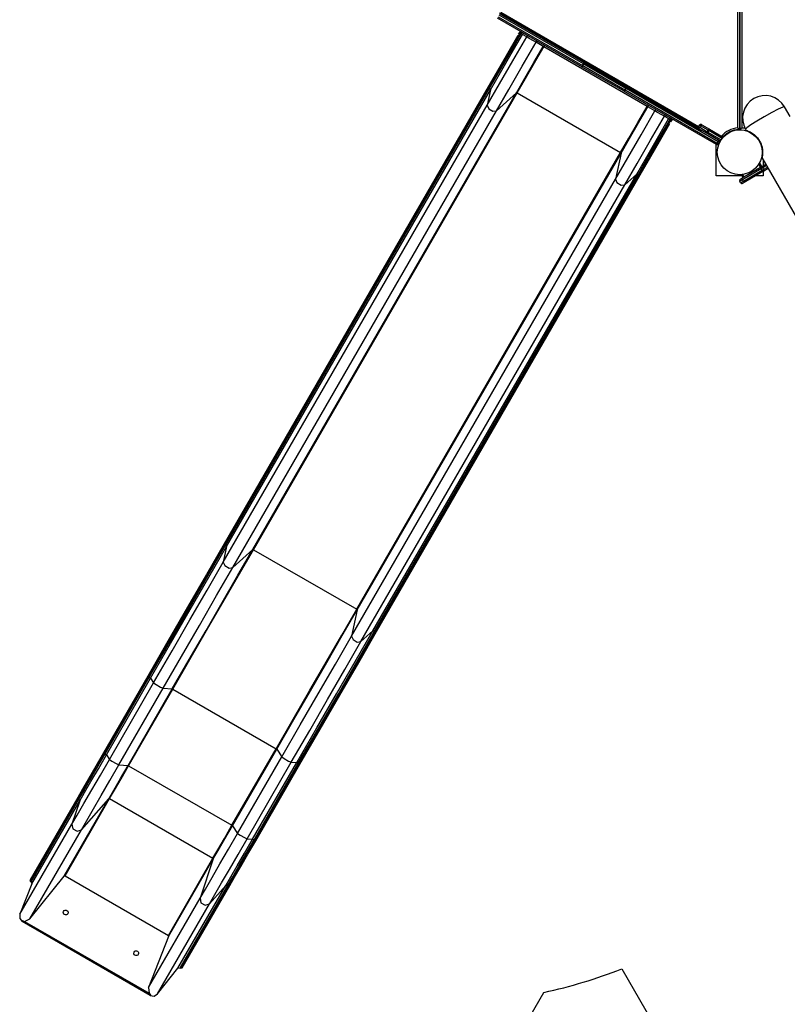
# Model space of a CAD drawing. Units: inches. Extents: x 64 to 236, y 5 to 204.
# Drawn here: x 123 to 156, y 51 to 93 of the extents above; entities that cross this region are included whole.
import ezdxf

# ---------------------------------------------------------------- set-up
doc = ezdxf.new("R2010")
doc.units = ezdxf.units.IN
doc.header["$MEASUREMENT"] = 0
doc.layers.add('Ebene 1', color=7, linetype='Continuous')

# ---------------------------------------------------------------- blocks, each defined once
blk = doc.blocks.new('block 2')
at = {"layer": 'Ebene 1', "color": 179, "lineweight": 25, "true_color": 0x1a171b}
for points in [[(153.637, 88.294), (153.637, 100.201)], [(153.707, 100.241), (153.707, 88.255)], [(153.735, 88.255), (153.735, 100.241)], [(153.805, 100.201), (153.805, 88.294)], [(151.943, 88.291), (143.389, 93.229)], [(143.448, 93.276), (151.954, 88.365)], [(146.925, 90.93), (143.298, 93.023)], [(143.336, 93.082), (146.963, 90.988)], [(146.998, 91.049), (143.371, 93.143)], [(143.403, 93.205), (147.03, 91.111)], [(142.921, 90.024), (143.345, 90.758), (143.803, 91.552), (144.279, 92.376)], [(144.211, 92.334), (144.246, 92.395)], [(144.246, 92.395), (144.241, 92.388), (144.237, 92.38), (144.233, 92.373), (144.228, 92.365), (144.219, 92.35), (144.211, 92.334)], [(144.281, 92.456), (144.246, 92.395)], [(144.279, 92.376), (144.255, 92.39), (144.246, 92.395)], [(144.314, 92.437), (144.279, 92.376)], [(144.316, 92.355), (144.279, 92.376)], [(144.351, 92.416), (144.316, 92.355)], [(144.41, 92.381), (144.375, 92.321)], [(142.858, 89.27), (143.389, 90.189), (143.962, 91.183), (144.558, 92.215)], [(144.175, 92.273), (143.728, 91.498), (143.297, 90.752), (142.898, 90.061)], [(142.957, 90.002), (143.381, 90.737), (143.84, 91.531), (144.316, 92.355)], [(143.001, 89.941), (143.43, 90.684), (143.894, 91.487), (144.375, 92.321)], [(143.264, 89.036), (143.795, 89.955), (144.368, 90.949), (144.964, 91.981)], [(144.375, 92.321), (144.355, 92.332), (144.316, 92.355)], [(144.558, 92.215), (144.375, 92.321)], [(144.593, 92.276), (144.558, 92.215)], [(144.964, 91.981), (144.854, 92.044), (144.669, 92.151), (144.558, 92.215)], [(144.999, 92.041), (144.964, 91.981)], [(145.273, 91.802), (144.964, 91.981)], [(144.123, 89.81), (144.482, 90.432), (144.87, 91.105), (145.273, 91.802)], [(144.153, 89.808), (144.51, 90.426), (144.896, 91.095), (145.296, 91.789)], [(145.307, 91.863), (145.273, 91.802)], [(145.296, 91.789), (145.281, 91.797), (145.273, 91.802)], [(145.332, 91.849), (145.296, 91.789)], [(149.742, 89.222), (145.296, 91.789)], [(146.998, 91.049), (147.022, 91.092), (147.03, 91.111)], [(147.014, 91.039), (147.041, 91.081), (147.055, 91.097)], [(147.03, 91.111), (147.042, 91.104), (147.055, 91.097)], [(147.055, 91.097), (148.86, 90.054)], [(146.925, 90.93), (146.937, 90.946), (146.963, 90.988)], [(146.95, 90.915), (146.937, 90.922), (146.925, 90.93)], [(146.95, 90.915), (146.956, 90.935), (146.979, 90.979)], [(148.755, 89.873), (146.95, 90.915)], [(146.963, 90.988), (146.998, 91.049)], [(146.963, 90.988), (146.971, 90.984), (146.979, 90.979)], [(146.979, 90.979), (147.014, 91.039)], [(146.979, 90.979), (148.784, 89.937)], [(147.014, 91.039), (147.006, 91.044), (146.998, 91.049)], [(148.819, 89.997), (147.014, 91.039)], [(142.898, 90.061), (131.548, 70.402)], [(131.57, 70.364), (142.921, 90.024)], [(131.607, 70.343), (142.957, 90.002)], [(131.651, 70.281), (143.001, 89.941)], [(143.001, 89.941), (142.858, 89.27)], [(142.898, 90.061), (142.9, 90.043), (142.921, 90.024)], [(142.921, 90.024), (142.957, 90.002)], [(142.957, 90.002), (142.992, 89.972), (143.001, 89.941)], [(148.755, 89.873), (148.761, 89.893), (148.784, 89.937)], [(148.76, 89.87), (148.758, 89.871), (148.755, 89.873)], [(148.76, 89.87), (148.77, 89.888), (148.795, 89.93)], [(152.719, 87.584), (148.76, 89.87)], [(148.784, 89.937), (148.819, 89.997)], [(148.784, 89.937), (148.789, 89.934), (148.795, 89.93)], [(148.795, 89.93), (148.83, 89.991)], [(148.795, 89.93), (152.754, 87.645)], [(148.819, 89.997), (148.846, 90.039), (148.86, 90.054)], [(148.83, 89.991), (148.825, 89.994), (148.819, 89.997)], [(148.865, 90.052), (148.855, 90.034), (148.83, 89.991)], [(152.789, 87.705), (148.83, 89.991)], [(148.86, 90.054), (148.863, 90.053), (148.865, 90.052)], [(148.865, 90.052), (152.091, 88.189)], [(132.772, 70.151), (144.123, 89.81)], [(132.802, 70.148), (144.153, 89.808)], [(143.264, 89.036), (144.123, 89.81)], [(144.123, 89.81), (144.136, 89.814), (144.153, 89.808)], [(144.153, 89.808), (148.598, 87.241)], [(131.508, 69.611), (142.858, 89.27)], [(131.914, 69.376), (143.264, 89.036)], [(142.858, 89.27), (142.922, 89.125), (143.107, 89.019), (143.264, 89.036)], [(148.374, 86.085), (148.905, 87.005), (149.479, 87.998), (150.074, 89.03)], [(148.598, 87.241), (148.955, 87.86), (149.341, 88.528), (149.742, 89.222)], [(148.616, 87.216), (148.975, 87.838), (149.363, 88.51), (149.766, 89.208)], [(149.777, 89.283), (149.742, 89.222)], [(149.766, 89.208), (149.757, 89.213), (149.742, 89.222)], [(149.801, 89.269), (149.766, 89.208)], [(150.074, 89.03), (149.766, 89.208)], [(150.109, 89.091), (150.074, 89.03)], [(150.48, 88.796), (150.369, 88.86), (150.185, 88.966), (150.074, 89.03)], [(155.645, 89.208), (155.569, 89.192), (155.377, 89.106), (155.099, 88.961), (154.776, 88.78), (154.458, 88.592), (154.194, 88.423), (154.023, 88.3), (153.972, 88.242)], [(155.891, 88.783), (155.645, 89.208)], [(148.78, 85.851), (149.311, 86.77), (149.885, 87.764), (150.48, 88.796)], [(149.289, 86.31), (149.718, 87.053), (150.182, 87.856), (150.663, 88.69)], [(149.365, 86.303), (149.789, 87.038), (150.247, 87.832), (150.723, 88.656)], [(149.401, 86.282), (149.825, 87.017), (150.284, 87.81), (150.759, 88.635)], [(150.515, 88.856), (150.48, 88.796)], [(150.663, 88.69), (150.48, 88.796)], [(150.698, 88.751), (150.663, 88.69)], [(150.723, 88.656), (150.684, 88.678), (150.663, 88.69)], [(150.758, 88.716), (150.723, 88.656)], [(150.759, 88.635), (150.723, 88.656)], [(150.758, 88.555), (150.793, 88.615)], [(150.758, 88.555), (150.766, 88.57), (150.775, 88.585), (150.779, 88.592), (150.784, 88.6), (150.785, 88.602), (150.786, 88.604), (150.786, 88.604), (150.787, 88.605), (150.787, 88.605), (150.787, 88.606), (150.787, 88.607), (150.788, 88.608), (150.79, 88.611), (150.793, 88.615)], [(150.794, 88.695), (150.759, 88.635)], [(150.793, 88.615), (150.783, 88.621), (150.759, 88.635)], [(150.828, 88.676), (150.793, 88.615)], [(149.445, 86.281), (149.844, 86.971), (150.274, 87.717), (150.721, 88.491)], [(151.982, 88.414), (151.947, 88.353)], [(151.947, 88.353), (151.96, 88.345), (151.998, 88.324)], [(152.033, 88.384), (151.996, 88.406), (151.982, 88.414)], [(151.992, 88.246), (151.982, 88.276), (151.998, 88.324)], [(152.033, 88.384), (151.998, 88.324)], [(151.998, 88.324), (152.324, 88.135)], [(152.096, 88.428), (152.066, 88.422), (152.033, 88.384)], [(152.359, 88.196), (152.033, 88.384)], [(152.077, 88.439), (152.082, 88.436), (152.096, 88.428)], [(152.318, 88.058), (152.091, 88.189)], [(152.096, 88.428), (152.423, 88.24)], [(152.318, 88.058), (152.308, 88.087), (152.324, 88.135)], [(152.324, 88.135), (152.359, 88.196)], [(152.353, 88.119), (152.338, 88.127), (152.324, 88.135)], [(152.388, 88.179), (152.353, 88.119)], [(152.423, 88.24), (152.392, 88.234), (152.359, 88.196)], [(152.388, 88.179), (152.373, 88.188), (152.359, 88.196)], [(152.388, 88.179), (152.412, 88.222), (152.423, 88.24)], [(152.964, 87.847), (152.388, 88.179)], [(152.423, 88.24), (153.01, 87.901)], [(153.637, 88.294), (153.638, 88.294), (153.639, 88.293), (153.64, 88.293), (153.641, 88.293), (153.642, 88.292), (153.644, 88.291), (153.647, 88.289), (153.65, 88.287), (153.656, 88.284), (153.663, 88.28), (153.666, 88.279), (153.668, 88.277), (153.672, 88.275), (153.674, 88.274), (153.68, 88.27), (153.685, 88.268), (153.686, 88.267), (153.687, 88.266), (153.688, 88.265), (153.69, 88.265), (153.692, 88.263), (153.694, 88.262), (153.696, 88.261), (153.698, 88.26), (153.699, 88.26), (153.699, 88.259), (153.701, 88.259), (153.701, 88.258), (153.703, 88.257), (153.704, 88.257), (153.704, 88.256), (153.705, 88.256), (153.705, 88.256), (153.706, 88.256), (153.707, 88.255), (153.707, 88.255)], [(153.637, 88.294), (153.638, 88.294), (153.638, 88.293), (153.639, 88.292), (153.639, 88.291), (153.64, 88.29), (153.641, 88.288), (153.643, 88.285), (153.645, 88.282), (153.649, 88.276), (153.653, 88.27), (153.655, 88.267), (153.657, 88.264), (153.659, 88.262), (153.661, 88.259), (153.664, 88.254), (153.667, 88.249), (153.667, 88.247), (153.668, 88.246), (153.669, 88.245), (153.67, 88.244), (153.671, 88.242), (153.672, 88.24), (153.674, 88.238), (153.675, 88.236), (153.675, 88.235), (153.676, 88.234), (153.676, 88.234), (153.677, 88.233), (153.677, 88.231), (153.678, 88.23), (153.678, 88.23), (153.679, 88.229), (153.679, 88.229), (153.68, 88.229), (153.68, 88.227), (153.68, 88.227)], [(153.707, 88.263), (153.735, 88.263)], [(153.735, 88.255), (153.736, 88.255), (153.736, 88.256), (153.737, 88.256), (153.737, 88.256), (153.738, 88.256), (153.738, 88.257), (153.74, 88.257), (153.741, 88.258), (153.742, 88.259), (153.743, 88.259), (153.744, 88.26), (153.744, 88.26), (153.746, 88.261), (153.748, 88.262), (153.75, 88.263), (153.753, 88.265), (153.754, 88.265), (153.755, 88.266), (153.756, 88.267), (153.757, 88.267), (153.763, 88.27), (153.768, 88.274), (153.77, 88.275), (153.774, 88.277), (153.777, 88.279), (153.779, 88.28), (153.786, 88.284), (153.792, 88.287), (153.795, 88.289), (153.798, 88.291), (153.8, 88.292), (153.802, 88.293), (153.803, 88.293), (153.804, 88.293), (153.804, 88.294), (153.805, 88.294)], [(153.762, 88.227), (153.762, 88.227), (153.763, 88.229), (153.763, 88.229), (153.764, 88.229), (153.764, 88.23), (153.764, 88.23), (153.765, 88.231), (153.765, 88.233), (153.766, 88.233), (153.766, 88.234), (153.767, 88.235), (153.767, 88.236), (153.769, 88.238), (153.77, 88.24), (153.771, 88.242), (153.772, 88.244), (153.773, 88.245), (153.774, 88.246), (153.775, 88.247), (153.775, 88.249), (153.778, 88.253), (153.782, 88.259), (153.784, 88.262), (153.785, 88.264), (153.787, 88.267), (153.789, 88.27), (153.793, 88.276), (153.797, 88.282), (153.799, 88.285), (153.801, 88.288), (153.802, 88.29), (153.803, 88.291), (153.804, 88.292), (153.804, 88.293), (153.805, 88.294), (153.805, 88.294)], [(153.972, 88.242), (154.003, 88.188)], [(154, 88.193), (154, 88.193), (154.005, 88.192), (154.017, 88.188), (154.036, 88.182), (154.06, 88.173), (154.091, 88.161), (154.126, 88.146), (154.166, 88.127), (154.209, 88.103), (154.255, 88.075), (154.302, 88.043), (154.35, 88.005), (154.397, 87.962), (154.486, 87.864), (154.562, 87.75)], [(152.318, 88.058), (152.328, 88.076), (152.353, 88.119)], [(152.885, 87.731), (152.318, 88.058)], [(152.353, 88.119), (152.922, 87.79)], [(152.754, 87.645), (152.789, 87.705)], [(152.824, 87.766), (152.814, 87.748), (152.789, 87.705)], [(152.85, 87.67), (152.832, 87.68), (152.789, 87.705)], [(153.221, 88.091), (153.241, 88.102)], [(154.152, 88.112), (154.159, 88.124)], [(154.562, 87.75), (154.577, 87.725)], [(154.577, 87.725), (154.609, 87.664), (154.637, 87.601), (154.66, 87.536), (154.679, 87.471), (154.701, 87.344), (154.706, 87.228), (154.704, 87.178), (154.7, 87.133), (154.695, 87.096), (154.69, 87.065), (154.679, 87.016)], [(152.706, 86.232), (152.706, 87.591)], [(152.719, 87.584), (152.729, 87.602), (152.754, 87.645)], [(152.754, 87.645), (152.797, 87.62), (152.815, 87.609)], [(152.815, 87.609), (152.85, 87.67)], [(137.248, 67.581), (148.598, 87.241)], [(137.265, 67.557), (148.616, 87.216)], [(148.616, 87.216), (148.374, 86.085)], [(148.598, 87.241), (148.612, 87.229), (148.616, 87.216)], [(154.677, 87.021), (175.003, 51.815)], [(154.736, 86.918), (154.736, 86.671)], [(153.81, 86.13), (154.608, 86.597)], [(154.643, 86.536), (153.845, 86.07)], [(153.88, 86.009), (154.679, 86.476)], [(153.903, 86.192), (154.616, 86.609)], [(154.616, 86.609), (154.541, 86.737)], [(154.566, 86.779), (154.652, 86.63)], [(154.608, 86.597), (154.631, 86.61), (154.652, 86.622)], [(154.608, 86.597), (154.619, 86.579), (154.643, 86.536)], [(154.616, 86.609), (154.642, 86.624), (154.652, 86.63)], [(154.62, 86.603), (154.616, 86.609)], [(154.719, 86.58), (154.682, 86.559), (154.643, 86.536)], [(154.679, 86.476), (154.643, 86.536)], [(154.652, 86.63), (154.65, 86.621)], [(154.652, 86.622), (154.843, 86.734)], [(154.652, 86.622), (154.684, 86.618), (154.719, 86.58)], [(154.679, 86.476), (154.718, 86.498), (154.754, 86.519)], [(154.679, 86.476), (154.704, 86.433), (154.714, 86.415)], [(154.758, 86.441), (154.737, 86.429), (154.714, 86.415)], [(154.878, 86.673), (154.719, 86.58)], [(154.754, 86.519), (154.719, 86.58)], [(154.754, 86.519), (154.913, 86.612)], [(154.754, 86.519), (154.77, 86.472), (154.758, 86.441)], [(154.948, 86.552), (154.758, 86.441)], [(137.024, 66.426), (148.374, 86.085)], [(137.939, 66.651), (149.289, 86.31)], [(138.014, 66.644), (149.365, 86.303)], [(138.051, 66.623), (149.401, 86.282)], [(138.095, 66.622), (149.445, 86.281)], [(148.374, 86.085), (148.438, 85.941), (148.623, 85.834), (148.78, 85.851)], [(148.78, 85.851), (149.289, 86.31)], [(149.289, 86.31), (149.321, 86.318), (149.365, 86.303)], [(149.365, 86.303), (149.401, 86.282)], [(149.401, 86.282), (149.428, 86.274), (149.445, 86.281)], [(153.831, 86.232), (152.706, 86.232)], [(153.845, 86.07), (153.759, 86.02), (153.724, 85.999)], [(153.749, 86.095), (153.767, 86.105), (153.81, 86.13)], [(153.867, 86.171), (153.8, 86.285)], [(153.81, 86.13), (153.82, 86.112), (153.845, 86.07)], [(153.88, 86.009), (153.845, 86.07)], [(153.846, 86.29), (153.903, 86.192)], [(153.867, 86.171), (153.877, 86.177), (153.903, 86.192)], [(153.876, 86.169), (153.867, 86.171)], [(153.903, 86.192), (153.907, 86.186)], [(154.714, 86.415), (153.915, 85.949)], [(154.736, 86.232), (154.402, 86.232)], [(154.736, 86.428), (154.736, 86.232)], [(137.43, 66.192), (148.78, 85.851)], [(153.759, 85.939), (153.724, 85.999)], [(153.759, 85.939), (153.795, 85.959), (153.88, 86.009)], [(153.915, 85.949), (153.873, 85.924), (153.855, 85.913)], [(153.88, 86.009), (153.906, 85.967), (153.915, 85.949)], [(131.548, 70.402), (130.783, 69.077), (129.971, 67.671), (129.124, 66.204), (128.255, 64.699)], [(128.287, 64.677), (129.153, 66.178), (129.998, 67.641), (130.808, 69.043), (131.57, 70.364)], [(128.323, 64.655), (129.19, 66.157), (130.034, 67.619), (130.844, 69.022), (131.607, 70.343)], [(131.548, 70.402), (131.55, 70.383), (131.57, 70.364)], [(131.57, 70.364), (131.607, 70.343)], [(131.607, 70.343), (131.641, 70.313), (131.651, 70.281)], [(128.38, 64.617), (129.243, 66.112), (130.085, 67.569), (130.891, 68.966), (131.651, 70.281)], [(129.314, 64.16), (130.045, 65.428), (130.764, 66.672), (131.462, 67.882), (132.134, 69.045), (132.772, 70.151)], [(129.339, 64.148), (130.071, 65.418), (130.791, 66.664), (131.491, 67.876), (132.163, 69.041), (132.802, 70.148)], [(131.651, 70.281), (131.508, 69.611)], [(131.914, 69.376), (132.772, 70.151)], [(132.772, 70.151), (132.785, 70.154), (132.802, 70.148)], [(132.802, 70.148), (137.248, 67.581)], [(128.511, 64.421), (129.302, 65.791), (130.073, 67.125), (130.812, 68.405), (131.508, 69.611)], [(131.508, 69.611), (131.571, 69.466), (131.756, 69.359), (131.914, 69.376)], [(128.917, 64.186), (129.708, 65.556), (130.479, 66.891), (131.218, 68.171), (131.914, 69.376)], [(133.784, 61.582), (134.517, 62.852), (135.236, 64.098), (135.936, 65.309), (136.608, 66.474), (137.248, 67.581)], [(133.807, 61.566), (134.539, 62.834), (135.257, 64.078), (135.955, 65.288), (136.627, 66.451), (137.265, 67.557)], [(137.265, 67.557), (137.024, 66.426)], [(137.248, 67.581), (137.262, 67.57), (137.265, 67.557)], [(134.668, 60.986), (135.531, 62.482), (136.373, 63.939), (137.179, 65.335), (137.939, 66.651)], [(134.73, 60.956), (135.597, 62.458), (136.442, 63.92), (137.251, 65.322), (138.014, 66.644)], [(134.767, 60.935), (135.634, 62.436), (136.478, 63.899), (137.288, 65.301), (138.051, 66.623)], [(134.802, 60.919), (135.671, 62.424), (136.518, 63.891), (137.33, 65.297), (138.095, 66.622)], [(137.43, 66.192), (137.939, 66.651)], [(137.939, 66.651), (137.971, 66.658), (138.014, 66.644)], [(138.014, 66.644), (138.051, 66.623)], [(138.051, 66.623), (138.078, 66.614), (138.095, 66.622)], [(134.027, 61.236), (134.818, 62.606), (135.589, 63.94), (136.328, 65.22), (137.024, 66.426)], [(134.433, 61.001), (135.224, 62.371), (135.995, 63.706), (136.734, 64.986), (137.43, 66.192)], [(137.024, 66.426), (137.087, 66.281), (137.272, 66.174), (137.43, 66.192)], [(128.255, 64.699), (126.352, 61.403)], [(126.384, 61.381), (128.287, 64.677)], [(126.42, 61.36), (128.323, 64.655)], [(126.478, 61.321), (128.38, 64.617)], [(126.608, 61.125), (128.511, 64.421)], [(128.255, 64.699), (128.263, 64.691), (128.287, 64.677)], [(128.287, 64.677), (128.323, 64.655)], [(128.323, 64.655), (128.362, 64.632), (128.38, 64.617)], [(128.38, 64.617), (128.511, 64.421)], [(128.511, 64.421), (128.614, 64.344), (128.799, 64.237), (128.917, 64.186)], [(127.014, 60.891), (128.917, 64.186)], [(127.411, 60.865), (129.314, 64.16)], [(127.436, 60.853), (129.339, 64.148)], [(128.917, 64.186), (129.314, 64.16)], [(129.314, 64.16), (129.323, 64.157), (129.339, 64.148)], [(129.339, 64.148), (133.784, 61.582)], [(131.881, 58.287), (133.784, 61.582)], [(131.904, 58.271), (133.807, 61.566)], [(133.784, 61.582), (133.799, 61.572), (133.807, 61.566)], [(133.807, 61.566), (134.027, 61.236)], [(124.995, 58.33), (125.225, 58.73), (125.514, 59.229), (125.848, 59.809), (126.218, 60.449), (126.608, 61.125)], [(126.352, 61.403), (126.019, 60.825), (125.711, 60.293), (125.447, 59.836), (125.243, 59.482)], [(125.26, 59.433), (125.467, 59.793), (125.734, 60.256), (126.046, 60.795), (126.384, 61.381)], [(125.296, 59.412), (125.504, 59.772), (125.771, 60.235), (126.082, 60.774), (126.42, 61.36)], [(125.331, 59.335), (125.542, 59.701), (125.815, 60.173), (126.133, 60.724), (126.478, 61.321)], [(126.352, 61.403), (126.361, 61.396), (126.384, 61.381)], [(126.384, 61.381), (126.42, 61.36)], [(126.42, 61.36), (126.459, 61.336), (126.478, 61.321)], [(126.478, 61.321), (126.608, 61.125)], [(126.608, 61.125), (126.712, 61.048), (126.897, 60.942), (127.014, 60.891)], [(132.125, 57.941), (134.027, 61.236)], [(134.027, 61.236), (134.13, 61.159), (134.315, 61.052), (134.433, 61.001)], [(125.401, 58.096), (125.631, 58.495), (125.92, 58.995), (126.254, 59.574), (126.624, 60.214), (127.014, 60.891)], [(126.584, 59.433), (126.798, 59.803), (127.083, 60.297), (127.411, 60.865)], [(126.618, 59.437), (126.829, 59.802), (127.111, 60.291), (127.436, 60.853)], [(127.014, 60.891), (127.411, 60.865)], [(127.411, 60.865), (127.42, 60.861), (127.436, 60.853)], [(127.436, 60.853), (131.881, 58.287)], [(132.531, 57.706), (134.433, 61.001)], [(132.766, 57.691), (134.668, 60.986)], [(132.828, 57.661), (134.73, 60.956)], [(132.864, 57.64), (134.767, 60.935)], [(132.9, 57.623), (134.802, 60.919)], [(134.433, 61.001), (134.668, 60.986)], [(134.668, 60.986), (134.691, 60.978), (134.73, 60.956)], [(134.73, 60.956), (134.767, 60.935)], [(134.767, 60.935), (134.791, 60.922), (134.802, 60.919)], [(125.243, 59.482), (123.195, 55.935)], [(123.206, 55.877), (125.26, 59.433)], [(123.242, 55.856), (125.296, 59.412)], [(123.269, 55.763), (125.331, 59.335)], [(124.661, 56.102), (126.584, 59.433)], [(124.698, 56.112), (126.618, 59.437)], [(125.331, 59.335), (124.995, 58.33)], [(125.243, 59.482), (125.241, 59.456), (125.26, 59.433)], [(125.26, 59.433), (125.296, 59.412)], [(125.296, 59.412), (125.328, 59.378), (125.331, 59.335)], [(125.401, 58.096), (126.584, 59.433)], [(126.584, 59.433), (126.6, 59.441), (126.618, 59.437)], [(126.618, 59.437), (131.063, 56.87)], [(122.76, 54.459), (124.995, 58.33)], [(123.186, 54.26), (125.401, 58.096)], [(124.995, 58.33), (125.031, 58.138), (125.216, 58.031), (125.401, 58.096)], [(131.063, 56.87), (131.275, 57.236), (131.557, 57.725), (131.881, 58.287)], [(131.077, 56.839), (131.291, 57.209), (131.576, 57.703), (131.904, 58.271)], [(131.881, 58.287), (131.897, 58.277), (131.904, 58.271)], [(131.904, 58.271), (132.125, 57.941)], [(130.511, 55.146), (130.742, 55.545), (131.03, 56.044), (131.364, 56.624), (131.734, 57.264), (132.125, 57.941)], [(130.917, 54.911), (131.148, 55.311), (131.436, 55.81), (131.77, 56.39), (132.14, 57.03), (132.531, 57.706)], [(131.619, 55.704), (131.83, 56.071), (132.103, 56.543), (132.421, 57.093), (132.766, 57.691)], [(131.704, 55.713), (131.911, 56.072), (132.178, 56.535), (132.49, 57.075), (132.828, 57.661)], [(131.74, 55.692), (131.948, 56.051), (132.215, 56.514), (132.526, 57.054), (132.864, 57.64)], [(131.79, 55.702), (131.995, 56.056), (132.258, 56.513), (132.566, 57.045), (132.9, 57.623)], [(132.125, 57.941), (132.228, 57.864), (132.413, 57.757), (132.531, 57.706)], [(132.531, 57.706), (132.766, 57.691)], [(132.766, 57.691), (132.788, 57.682), (132.828, 57.661)], [(132.828, 57.661), (132.864, 57.64)], [(132.864, 57.64), (132.888, 57.627), (132.9, 57.623)], [(129.144, 53.545), (131.063, 56.87)], [(129.154, 53.508), (131.077, 56.839)], [(131.077, 56.839), (130.511, 55.146)], [(131.063, 56.87), (131.076, 56.856), (131.077, 56.839)], [(123.186, 54.26), (124.661, 56.102)], [(123.195, 55.935), (123.206, 55.877)], [(124.661, 56.102), (124.698, 56.112)], [(124.698, 56.112), (129.144, 53.545)], [(123.269, 55.763), (122.76, 54.459)], [(123.206, 55.877), (123.242, 55.856)], [(123.242, 55.856), (123.269, 55.763)], [(129.557, 52.133), (131.619, 55.704)], [(129.65, 52.156), (131.704, 55.713)], [(129.687, 52.135), (131.74, 55.692)], [(129.742, 52.155), (131.79, 55.702)], [(130.917, 54.911), (131.619, 55.704)], [(131.619, 55.704), (131.657, 55.723), (131.704, 55.713)], [(131.704, 55.713), (131.74, 55.692)], [(131.74, 55.692), (131.769, 55.687), (131.79, 55.702)], [(128.296, 51.31), (130.511, 55.146)], [(130.511, 55.146), (130.547, 54.953), (130.732, 54.847), (130.917, 54.911)], [(128.682, 51.04), (130.917, 54.911)], [(122.76, 54.459), (122.749, 54.278), (122.85, 54.146)], [(122.958, 54.153), (123.186, 54.26)], [(122.865, 54.172), (122.857, 54.159), (122.85, 54.146)], [(128.366, 50.961), (122.85, 54.146)], [(128.381, 50.987), (122.865, 54.172)], [(122.865, 54.172), (122.91, 54.16), (122.958, 54.153)], [(122.958, 54.153), (128.318, 51.058)], [(129.154, 53.508), (128.296, 51.31)], [(129.144, 53.545), (129.154, 53.508)], [(128.682, 51.04), (129.557, 52.133)], [(129.557, 52.133), (129.65, 52.156)], [(129.65, 52.156), (129.687, 52.135)], [(129.687, 52.135), (129.742, 52.155)], [(148.646, 52.107), (151.205, 47.675)], [(128.296, 51.31), (128.318, 51.058)], [(128.318, 51.058), (128.348, 51.02), (128.381, 50.987)], [(128.366, 50.961), (128.53, 50.94), (128.682, 51.04)], [(128.381, 50.987), (128.373, 50.974), (128.366, 50.961)], [(136.915, 36.579), (145.298, 51.098)]]:
    blk.add_lwpolyline(points, dxfattribs=at)
for points, knots in [([(155.645, 89.208), (155.378, 89.67), (154.787, 89.828), (154.325, 89.561), (153.866, 89.297), (153.707, 88.701), (153.972, 88.242)], [0, 0, 0, 0, 1, 1, 1, 2, 2, 2, 2]), ([(154.687, 87.248), (154.687, 87.781), (154.254, 88.214), (153.721, 88.214), (153.188, 88.214), (152.755, 87.781), (152.755, 87.248), (152.755, 86.715), (153.188, 86.282), (153.721, 86.282), (154.251, 86.282), (154.687, 86.718), (154.687, 87.248), (154.687, 87.248), (154.687, 87.248), (154.687, 87.248)], [0, 0, 0, 0, 1, 1, 1, 2, 2, 2, 3, 3, 3, 4, 4, 4, 5, 5, 5, 5]), ([(124.821, 54.48), (124.85, 54.531), (124.832, 54.595), (124.782, 54.624), (124.732, 54.653), (124.668, 54.635), (124.639, 54.585), (124.61, 54.535), (124.627, 54.471), (124.677, 54.442), (124.727, 54.413), (124.792, 54.43), (124.821, 54.48), (124.821, 54.48), (124.821, 54.48), (124.821, 54.48)], [0, 0, 0, 0, 1, 1, 1, 2, 2, 2, 3, 3, 3, 4, 4, 4, 5, 5, 5, 5]), ([(127.852, 52.73), (127.881, 52.781), (127.864, 52.845), (127.813, 52.874), (127.763, 52.903), (127.699, 52.885), (127.67, 52.835), (127.641, 52.785), (127.658, 52.721), (127.708, 52.692), (127.758, 52.663), (127.823, 52.68), (127.852, 52.73), (127.852, 52.73), (127.852, 52.73), (127.852, 52.73)], [0, 0, 0, 0, 1, 1, 1, 2, 2, 2, 3, 3, 3, 4, 4, 4, 5, 5, 5, 5])]:
    blk.add_open_spline(points, degree=3, knots=knots, dxfattribs=at)
for points in [[(151.947, 88.353), (151.928, 88.32), (151.939, 88.276), (151.972, 88.257)], [(152.077, 88.439), (152.044, 88.459), (152.001, 88.447), (151.982, 88.414)], [(153.637, 88.294), (153.367, 88.273), (153.115, 88.147), (152.935, 87.944)], [(153.68, 88.227), (153.419, 88.216), (153.173, 88.101), (152.997, 87.908)], [(153.565, 88.201), (153.57, 88.206), (153.574, 88.212), (153.578, 88.217)], [(153.68, 88.227), (153.695, 88.228), (153.707, 88.24), (153.707, 88.255)], [(153.735, 88.255), (153.735, 88.24), (153.747, 88.228), (153.762, 88.227)], [(153.955, 88.271), (153.906, 88.283), (153.856, 88.29), (153.805, 88.294)], [(152.85, 87.67), (152.869, 87.704), (152.857, 87.747), (152.824, 87.766)], [(152.719, 87.584), (152.752, 87.565), (152.795, 87.576), (152.815, 87.609)], [(153.749, 86.095), (153.716, 86.075), (153.705, 86.032), (153.724, 85.999)], [(153.759, 85.939), (153.779, 85.906), (153.822, 85.894), (153.855, 85.913)], [(145.298, 51.098), (146.439, 51.345), (147.559, 51.682), (148.646, 52.107)]]:
    blk.add_open_spline(points, degree=3, dxfattribs=at)

msp = doc.modelspace()

# ---------------------------------------------------------------- block references
at = {"layer": 'Ebene 1'}
msp.add_blockref('block 2', (0, 0), dxfattribs=at)

doc.saveas('drawing.dxf')
